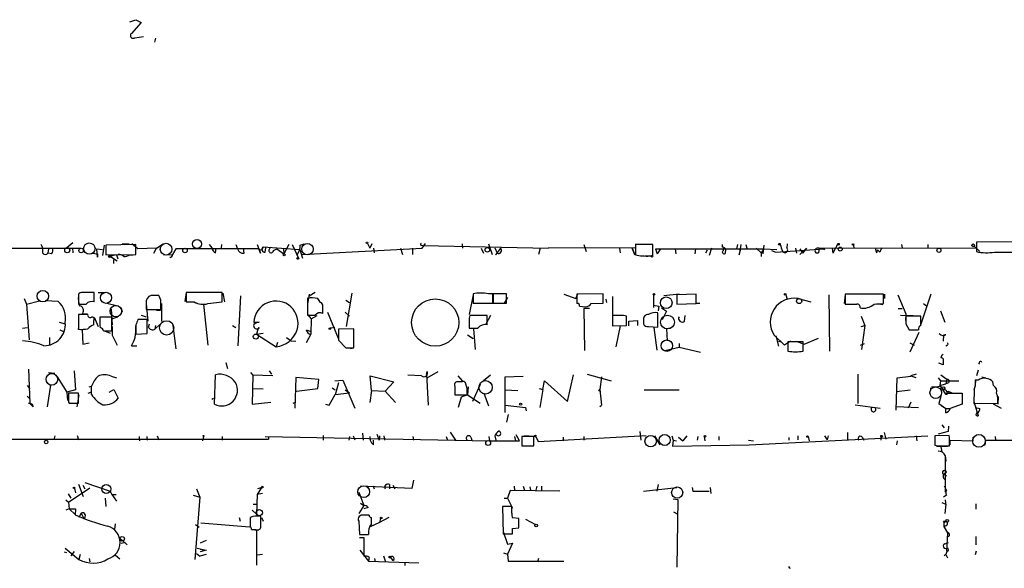
# Model space of a CAD drawing. Extents: x 4 to 737, y 1655 to 2599.
# Drawn here: x 269 to 421, y 1741 to 1826 of the extents above; entities that cross this region are included whole.
import ezdxf

# ---------------------------------------------------------------- set-up
doc = ezdxf.new("R2010")
doc.units = 0
doc.header["$MEASUREMENT"] = 0
doc.layers.add('MAIN', color=5, linetype='CONTINUOUS')

msp = doc.modelspace()

# ---------------------------------------------------------------- linework, layer by layer
at = {"layer": 'MAIN'}
for p, q in [((286.004, 1825.9781), (286.9353, 1826.3168)), ((287.782, 1825.8935), (286.258, 1824.2001)), ((286.9353, 1826.3168), (287.782, 1825.8935)), ((286.766, 1823.5228), (288.1207, 1823.6921)), ((289.9833, 1823.4381), (289.814, 1822.8455)), ((259.2493, 1791.0108), (272.542, 1790.9261)), ((272.542, 1790.9261), (274.066, 1790.9261)), ((273.3887, 1790.8415), (273.304, 1790.1641)), ((273.3887, 1790.8415), (273.304, 1790.1641)), ((274.066, 1790.9261), (278.384, 1790.9261)), ((277.1987, 1791.7728), (276.2673, 1791.0108)), ((277.114, 1790.9261), (277.1987, 1790.2488)), ((281.0087, 1789.5715), (280.924, 1790.8415)), ((280.924, 1790.8415), (281.7707, 1790.7568)), ((282.0247, 1791.4341), (281.7707, 1789.8255)), ((286.9353, 1791.5188), (282.2787, 1791.4341)), ((282.2787, 1791.4341), (282.2787, 1789.9101)), ((284.8187, 1791.6035), (285.9193, 1791.6035)), ((287.274, 1790.8415), (286.3427, 1791.6035)), ((286.9353, 1789.9948), (286.9353, 1791.5188)), ((290.1527, 1790.9261), (287.274, 1790.8415)), ((289.7293, 1790.1641), (290.1527, 1790.9261)), ((290.1527, 1790.9261), (291.1687, 1791.6035)), ((293.116, 1790.8415), (292.608, 1789.9948)), ((293.116, 1790.8415), (292.608, 1789.9948)), ((305.9853, 1790.8415), (293.116, 1790.8415)), ((298.2807, 1791.5188), (298.704, 1791.0108)), ((299.2967, 1790.2488), (299.3813, 1790.9261)), ((300.228, 1791.5188), (300.1433, 1790.9261)), ((302.4293, 1791.5188), (302.6833, 1790.8415)), ((303.6993, 1790.1641), (303.6147, 1790.9261)), ((305.7313, 1791.5188), (306.2393, 1790.1641)), ((306.2393, 1790.1641), (305.9853, 1790.8415)), ((306.6627, 1791.1801), (312.3353, 1790.7568)), ((307.0013, 1790.3335), (307.086, 1791.0108)), ((308.2713, 1790.5875), (308.7793, 1790.8415)), ((308.7793, 1790.8415), (309.88, 1790.0795)), ((309.7953, 1790.8415), (309.88, 1790.0795)), ((310.642, 1791.5188), (309.88, 1790.0795)), ((311.15, 1791.5188), (312.0813, 1789.4868)), ((312.3353, 1790.7568), (312.7587, 1789.4021)), ((312.42, 1791.4341), (313.0127, 1791.6035)), ((312.5893, 1789.9948), (331.3007, 1790.9261)), ((322.834, 1791.6881), (323.1727, 1790.9261)), ((323.5113, 1791.6035), (323.1727, 1790.9261)), ((323.7653, 1790.9261), (323.85, 1790.2488)), ((327.914, 1790.9261), (328.2527, 1789.9948)), ((329.7767, 1790.9261), (329.7767, 1789.9948)), ((331.216, 1791.4341), (331.3853, 1791.3495)), ((331.3007, 1790.9261), (331.8087, 1791.6881)), ((331.3853, 1791.3495), (350.8587, 1790.9261)), ((337.4813, 1791.6035), (337.566, 1790.9261)), ((340.4447, 1790.9261), (340.7833, 1790.1641)), ((341.5453, 1791.6035), (342.138, 1789.9948)), ((342.5613, 1791.0108), (342.9, 1790.1641)), ((343.408, 1790.9261), (342.646, 1789.9101)), ((349.5887, 1790.9261), (349.3347, 1789.9948)), ((364.3207, 1790.9261), (350.8587, 1791.0108)), ((350.8587, 1791.0108), (350.8587, 1790.9261)), ((356.362, 1791.5188), (356.7007, 1790.4181)), ((361.8653, 1790.9261), (361.95, 1790.2488)), ((363.8127, 1790.9261), (364.236, 1789.9101)), ((364.236, 1789.9101), (363.8127, 1790.9261)), ((364.3207, 1791.6035), (364.3207, 1790.9261)), ((367.03, 1791.5188), (364.3207, 1791.5188)), ((364.3207, 1791.5188), (364.3207, 1789.9101)), ((367.03, 1789.7408), (367.03, 1791.5188)), ((367.4533, 1790.8415), (384.2173, 1790.8415)), ((367.4533, 1790.8415), (367.7073, 1790.0795)), ((367.4533, 1790.8415), (367.7073, 1790.0795)), ((368.2153, 1790.8415), (367.7073, 1790.0795)), ((368.2153, 1790.8415), (367.7073, 1790.0795)), ((370.5013, 1790.8415), (370.586, 1790.0795)), ((373.634, 1790.8415), (373.5493, 1790.0795)), ((375.2427, 1790.2488), (375.4967, 1790.6721)), ((376.0893, 1790.9261), (375.7507, 1789.8255)), ((377.7827, 1791.5188), (377.7827, 1791.0955)), ((377.952, 1790.5875), (378.0367, 1790.9261)), ((380.1533, 1791.5188), (379.984, 1790.8415)), ((380.6613, 1791.5188), (380.4073, 1789.9101)), ((380.4073, 1789.9101), (380.6613, 1790.8415)), ((381.4233, 1791.5188), (381.5927, 1790.9261)), ((383.032, 1790.9261), (383.794, 1790.2488)), ((384.2173, 1790.8415), (383.794, 1790.2488)), ((384.2173, 1791.4341), (384.048, 1790.0795)), ((384.2173, 1790.8415), (386.2493, 1790.7568)), ((385.4027, 1790.5875), (386.08, 1790.3335)), ((386.08, 1790.3335), (393.5307, 1790.8415)), ((387.858, 1791.6035), (387.7733, 1791.0108)), ((389.128, 1790.9261), (389.2973, 1790.1641)), ((390.8213, 1790.9261), (389.8053, 1789.9948)), ((389.8053, 1790.8415), (390.2287, 1790.1641)), ((390.8213, 1790.9261), (390.2287, 1790.1641)), ((392.7687, 1790.9261), (392.684, 1790.2488)), ((392.7687, 1790.9261), (392.684, 1790.2488)), ((392.7687, 1790.9261), (416.9833, 1791.0108)), ((393.5307, 1790.8415), (393.6153, 1790.6721)), ((394.8007, 1790.9261), (394.8853, 1790.1641)), ((394.8007, 1790.9261), (394.8853, 1790.1641)), ((395.6473, 1791.5188), (394.8853, 1790.1641)), ((398.1027, 1791.4341), (398.1873, 1790.9261)), ((401.7433, 1790.2488), (401.828, 1790.6721)), ((402.1667, 1790.3335), (401.828, 1790.6721)), ((405.5533, 1791.5188), (405.638, 1791.0108)), ((409.6173, 1791.5188), (409.6173, 1791.0108)), ((416.814, 1791.2648), (417.6607, 1790.4181)), ((423.926, 1791.9421), (417.1527, 1791.8575)), ((417.1527, 1791.8575), (417.1527, 1790.4181)), ((273.8967, 1790.0795), (273.304, 1790.1641)), ((280.162, 1790.1641), (281.0087, 1790.0795)), ((281.0087, 1790.0795), (281.0087, 1789.5715)), ((282.2787, 1789.9101), (286.9353, 1789.9948)), ((283.0407, 1789.6561), (284.0567, 1788.9788)), ((283.464, 1789.1481), (283.464, 1788.5555)), ((283.972, 1789.9101), (284.1413, 1789.3175)), ((286.004, 1789.9101), (286.512, 1789.9101)), ((291.2533, 1789.9101), (292.608, 1789.9948)), ((342.646, 1789.9101), (342.9, 1790.1641)), ((365.8447, 1789.7408), (366.776, 1789.7408)), ((366.522, 1789.7408), (367.03, 1789.7408)), ((383.794, 1790.2488), (383.794, 1789.6561)), ((392.2607, 1790.2488), (392.684, 1790.2488)), ((419.9467, 1790.3335), (424.0107, 1790.3335)), ((269.6633, 1783.1368), (270.002, 1782.2901)), ((278.0453, 1783.8141), (278.0453, 1782.2901)), ((280.5007, 1782.6288), (280.5007, 1784.0681)), ((281.0933, 1784.0681), (282.194, 1784.0681)), ((290.4913, 1783.6448), (289.306, 1783.6448)), ((294.7247, 1784.0681), (294.5553, 1782.7135)), ((300.3127, 1784.0681), (294.7247, 1784.0681)), ((294.7247, 1784.0681), (294.7247, 1782.6288)), ((297.688, 1784.1528), (298.5347, 1784.1528)), ((300.3127, 1782.6288), (300.3127, 1784.0681)), ((300.3973, 1783.9835), (300.6513, 1782.6288)), ((302.768, 1775.8555), (303.1913, 1783.5601)), ((313.7747, 1783.8141), (313.5207, 1782.2901)), ((313.5207, 1783.2215), (313.5207, 1780.5968)), ((313.7747, 1783.5601), (314.706, 1784.1528)), ((313.7747, 1783.8141), (313.7747, 1783.5601)), ((315.5527, 1782.5441), (315.1293, 1783.1368)), ((320.3787, 1783.9835), (319.532, 1778.8188)), ((339.1747, 1783.7295), (338.582, 1780.6815)), ((339.1747, 1783.8988), (339.1747, 1782.4595)), ((342.2227, 1783.8988), (341.5453, 1783.8988)), ((342.2227, 1782.4595), (342.2227, 1783.8988)), ((344.3393, 1783.8988), (342.3073, 1783.8988)), ((342.3073, 1783.8988), (342.3073, 1782.4595)), ((344.5087, 1783.3061), (344.0007, 1782.4595)), ((344.3393, 1782.4595), (344.3393, 1783.8988)), ((353.2293, 1783.8141), (355.092, 1783.1368)), ((355.092, 1783.1368), (355.4307, 1783.8988)), ((359.3253, 1783.8988), (355.2613, 1783.8141)), ((355.2613, 1783.8141), (355.2613, 1782.3748)), ((359.3253, 1782.4595), (359.3253, 1783.8988)), ((359.7487, 1783.0521), (359.8333, 1782.5441)), ((360.7647, 1783.4755), (360.7647, 1780.4275)), ((367.1147, 1783.7295), (367.1147, 1781.7821)), ((368.7233, 1783.6448), (371.094, 1783.8988)), ((373.7187, 1783.8141), (370.7553, 1783.7295)), ((370.7553, 1783.7295), (370.7553, 1782.2901)), ((373.7187, 1782.3748), (373.7187, 1783.8141)), ((387.604, 1783.7295), (387.858, 1783.0521)), ((389.5513, 1783.1368), (391.4987, 1782.6288)), ((394.2927, 1783.7295), (394.3773, 1775.0088)), ((396.8327, 1783.7295), (396.6633, 1782.3748)), ((402.7593, 1783.8141), (396.8327, 1783.8141)), ((396.8327, 1783.8141), (396.8327, 1782.2901)), ((402.7593, 1782.3748), (402.7593, 1783.8141)), ((402.9287, 1783.8141), (402.9287, 1783.1368)), ((404.9607, 1783.7295), (406.2307, 1780.7661)), ((408.6013, 1779.2421), (410.1253, 1783.8988)), ((270.002, 1782.2901), (272.034, 1782.7981)), ((270.002, 1782.2901), (270.4253, 1776.7868)), ((274.9127, 1782.7135), (272.9653, 1782.7981)), ((282.448, 1782.4595), (284.1413, 1782.0361)), ((283.1253, 1781.5281), (283.2947, 1779.0728)), ((284.6493, 1781.6975), (284.8187, 1781.0201)), ((288.544, 1782.3748), (288.544, 1781.4435)), ((288.544, 1782.3748), (288.798, 1779.6655)), ((288.544, 1781.4435), (290.83, 1781.4435)), ((290.9147, 1782.3748), (290.9147, 1779.5808)), ((294.7247, 1782.6288), (295.9947, 1782.6288)), ((295.8253, 1782.6288), (296.418, 1782.4595)), ((297.434, 1782.2901), (298.1113, 1775.9401)), ((298.1113, 1782.3748), (300.3127, 1782.6288)), ((315.8913, 1780.8508), (315.8913, 1782.0361)), ((319.4473, 1782.8828), (320.04, 1782.5441)), ((339.1747, 1782.4595), (342.2227, 1782.4595)), ((341.2067, 1782.4595), (342.138, 1782.4595)), ((342.3073, 1782.4595), (344.3393, 1782.4595)), ((355.6847, 1781.9515), (356.616, 1781.8668)), ((357.2087, 1781.6128), (356.362, 1781.6128)), ((356.362, 1781.6128), (356.4467, 1775.0935)), ((357.4627, 1782.3748), (359.3253, 1782.4595)), ((367.1147, 1782.1208), (367.9613, 1781.9515)), ((367.9613, 1781.9515), (367.8767, 1781.2741)), ((368.3847, 1781.6975), (369.1467, 1781.1895)), ((370.7553, 1782.2901), (373.7187, 1782.3748)), ((374.3113, 1782.3748), (373.634, 1782.3748)), ((397.3407, 1782.2901), (398.272, 1782.2901)), ((401.32, 1782.2901), (402.7593, 1782.3748)), ((401.7433, 1782.3748), (402.6747, 1782.2055)), ((405.0453, 1781.6128), (405.638, 1781.6128)), ((408.94, 1782.3748), (409.448, 1781.9515)), ((279.4847, 1780.6815), (278.0453, 1780.6815)), ((278.0453, 1780.6815), (278.0453, 1778.3955)), ((278.7227, 1780.8508), (279.4, 1780.7661)), ((280.5007, 1780.2581), (281.0933, 1778.8188)), ((283.21, 1780.2581), (281.3473, 1780.2581)), ((283.21, 1778.1415), (283.21, 1780.2581)), ((283.3793, 1780.0888), (284.1413, 1780.3428)), ((288.7133, 1779.9195), (287.274, 1779.9195)), ((287.782, 1780.5968), (288.544, 1780.3428)), ((288.7133, 1777.7181), (288.7133, 1779.9195)), ((290.1527, 1781.3588), (290.7453, 1781.3588)), ((313.5207, 1780.6815), (314.1133, 1780.0041)), ((314.1133, 1780.0041), (314.0287, 1777.6335)), ((314.1133, 1780.0041), (315.0447, 1780.5121)), ((316.6533, 1781.0201), (318.262, 1777.0408)), ((319.3627, 1781.0201), (320.04, 1780.4275)), ((341.376, 1780.5121), (338.6667, 1780.5121)), ((341.884, 1780.5121), (341.122, 1779.0728)), ((341.376, 1779.0728), (341.376, 1780.5121)), ((362.0347, 1780.5121), (360.7647, 1780.5121)), ((360.7647, 1780.5121), (360.7647, 1778.9035)), ((362.966, 1778.9881), (362.966, 1780.4275)), ((367.792, 1778.7341), (367.792, 1780.9355)), ((369.1467, 1781.1895), (368.4693, 1779.8348)), ((371.9407, 1779.6655), (372.0253, 1780.5121)), ((399.288, 1780.4275), (399.8807, 1778.9881)), ((405.384, 1780.5968), (407.3313, 1780.5121)), ((406.2307, 1780.7661), (406.146, 1779.7501)), ((408.5167, 1780.4275), (406.2307, 1780.4275)), ((408.5167, 1778.9881), (408.5167, 1780.4275)), ((411.5647, 1781.2741), (412.242, 1779.4961)), ((269.4093, 1778.5648), (270.0867, 1778.6495)), ((275.082, 1779.4961), (276.0133, 1779.2421)), ((277.9607, 1778.4801), (278.638, 1778.3108)), ((280.416, 1779.0728), (280.416, 1779.7501)), ((281.3473, 1778.9881), (281.432, 1778.6495)), ((283.2947, 1778.8188), (283.2947, 1777.4641)), ((286.9353, 1779.0728), (286.9353, 1777.6335)), ((288.8827, 1778.7341), (289.052, 1779.2421)), ((289.8987, 1778.3955), (290.6607, 1779.1575)), ((289.9833, 1778.9881), (289.8987, 1778.3955)), ((292.6927, 1778.9881), (293.116, 1775.3475)), ((301.9213, 1778.9881), (302.4293, 1778.6495)), ((305.2233, 1779.4961), (306.07, 1779.4961)), ((305.816, 1778.3955), (305.6467, 1777.6335)), ((306.07, 1778.6495), (305.816, 1778.3955)), ((317.754, 1778.6495), (317.0767, 1778.5648)), ((320.7173, 1778.4801), (318.3467, 1778.3955)), ((320.7173, 1775.5168), (320.7173, 1778.4801)), ((338.582, 1779.7501), (338.582, 1778.5648)), ((338.582, 1779.5808), (338.582, 1778.9881)), ((339.852, 1778.5648), (339.2593, 1778.4801)), ((339.2593, 1778.4801), (339.5133, 1775.2628)), ((360.7647, 1778.9035), (362.966, 1778.9881)), ((361.3573, 1775.6861), (362.0347, 1778.9035)), ((363.3047, 1779.6655), (364.6593, 1779.7501)), ((363.3047, 1778.9035), (363.3047, 1779.6655)), ((364.6593, 1779.7501), (364.6593, 1778.9881)), ((365.5907, 1779.7501), (365.5907, 1779.2421)), ((366.3527, 1778.8188), (367.792, 1778.7341)), ((367.1993, 1778.6495), (367.6227, 1775.1781)), ((369.7393, 1778.5648), (369.1467, 1778.4801)), ((369.1467, 1778.4801), (369.2313, 1776.6175)), ((399.288, 1778.8188), (399.8807, 1778.9881)), ((399.8807, 1778.9881), (399.3727, 1775.2628)), ((406.2307, 1779.2421), (406.7387, 1778.3108)), ((273.558, 1777.1255), (273.558, 1776.0248)), ((275.1667, 1778.3108), (275.7593, 1778.0568)), ((278.638, 1778.3108), (278.7227, 1776.1095)), ((281.94, 1778.1415), (283.21, 1778.1415)), ((282.1093, 1778.1415), (282.956, 1777.8028)), ((283.2947, 1777.4641), (284.0567, 1775.9401)), ((286.9353, 1777.6335), (288.7133, 1777.7181)), ((305.6467, 1777.6335), (306.6627, 1777.8028)), ((305.6467, 1777.6335), (308.6947, 1775.6861)), ((310.3033, 1777.1255), (310.9807, 1776.6175)), ((313.3513, 1778.3108), (314.0287, 1778.0568)), ((314.0287, 1777.6335), (313.3513, 1776.2788)), ((338.328, 1777.5488), (339.1747, 1776.9561)), ((387.4347, 1775.9401), (385.826, 1777.4641)), ((386.08, 1777.3795), (386.5033, 1775.7708)), ((390.4827, 1776.1095), (392.684, 1777.0408)), ((406.7387, 1778.3108), (408.178, 1778.3108)), ((406.908, 1774.9241), (408.2627, 1777.9721)), ((412.0727, 1777.4641), (411.988, 1776.5328)), ((278.7227, 1776.1095), (279.7387, 1776.2788)), ((286.258, 1775.8555), (287.1047, 1775.8555)), ((308.864, 1776.3635), (308.6947, 1775.6861)), ((310.9807, 1776.6175), (311.7427, 1776.5328)), ((318.3467, 1776.7021), (319.4473, 1775.5168)), ((319.4473, 1775.5168), (320.7173, 1775.5168)), ((320.2093, 1775.4321), (320.7173, 1775.5168)), ((368.8927, 1775.0935), (371.094, 1775.6015)), ((371.094, 1776.1941), (371.094, 1775.6015)), ((371.094, 1775.6015), (374.396, 1774.8395)), ((386.5033, 1776.5328), (386.9267, 1776.4481)), ((388.366, 1776.5328), (387.4347, 1775.9401)), ((390.3133, 1776.4481), (387.9427, 1776.4481)), ((387.9427, 1776.4481), (387.9427, 1775.0088)), ((389.2127, 1776.5328), (390.4827, 1776.1095)), ((390.3133, 1775.0088), (390.3133, 1776.4481)), ((399.2033, 1775.9401), (399.796, 1776.1941)), ((406.8233, 1776.2788), (407.5007, 1775.9401)), ((412.6653, 1775.9401), (412.4113, 1775.7708)), ((300.9053, 1773.2308), (301.1593, 1772.2995)), ((411.988, 1772.8921), (411.3107, 1773.1461)), ((411.988, 1773.3155), (411.988, 1772.8921)), ((417.576, 1773.1461), (417.4913, 1772.9768)), ((270.3407, 1772.2148), (270.51, 1766.8808)), ((273.3887, 1771.7068), (274.4047, 1771.6221)), ((274.7433, 1771.0295), (276.2673, 1768.6588)), ((277.368, 1771.9608), (277.622, 1768.9975)), ((283.1253, 1771.1141), (283.972, 1770.8601)), ((299.1273, 1766.7961), (299.2967, 1771.3681)), ((304.7153, 1771.7068), (305.054, 1771.2835)), ((305.054, 1771.2835), (304.9693, 1766.7961)), ((308.1867, 1771.1988), (305.054, 1771.2835)), ((307.594, 1771.9608), (307.9327, 1771.4528)), ((311.7427, 1770.9448), (311.5733, 1766.2035)), ((315.2987, 1770.6061), (311.7427, 1770.9448)), ((323.4267, 1768.9128), (323.2573, 1771.1988)), ((323.2573, 1771.1988), (326.898, 1770.2675)), ((331.216, 1771.1988), (329.0993, 1771.2835)), ((331.978, 1771.4528), (332.0627, 1771.8761)), ((331.978, 1771.4528), (332.232, 1766.6268)), ((332.0627, 1770.8601), (333.756, 1771.8761)), ((336.804, 1771.1988), (337.566, 1770.3521)), ((341.884, 1771.2835), (340.7833, 1770.4368)), ((344.17, 1771.0295), (346.964, 1771.1141)), ((344.17, 1765.5261), (344.17, 1771.0295)), ((353.822, 1767.2195), (354.7533, 1771.3681)), ((356.87, 1771.4528), (360.5953, 1770.4368)), ((359.0713, 1771.0295), (358.8173, 1769.0821)), ((398.78, 1771.4528), (398.78, 1766.8808)), ((404.7067, 1765.8648), (404.876, 1770.8601)), ((404.876, 1770.8601), (406.9927, 1771.1141)), ((407.8393, 1771.4528), (406.9927, 1771.1988)), ((406.9927, 1771.1988), (407.7547, 1770.9448)), ((406.9927, 1771.1141), (406.9927, 1771.1988)), ((411.226, 1770.8601), (411.5647, 1770.4368)), ((411.6493, 1771.3681), (412.5807, 1770.6908)), ((417.4067, 1772.0455), (417.1527, 1771.1988)), ((417.9993, 1771.0295), (418.592, 1770.8601)), ((270.0867, 1769.6748), (270.51, 1769.1668)), ((273.2193, 1770.0981), (273.7273, 1769.7595)), ((273.7273, 1769.7595), (273.2193, 1766.3728)), ((279.7387, 1769.5055), (280.0773, 1769.5901)), ((280.0773, 1768.3201), (280.0773, 1769.5901)), ((305.054, 1769.2515), (306.6627, 1769.1668)), ((311.8273, 1768.8281), (315.1293, 1769.2515)), ((315.1293, 1769.2515), (315.2987, 1770.6061)), ((317.3307, 1769.3361), (317.8387, 1768.9975)), ((317.754, 1770.4368), (319.024, 1770.5215)), ((318.3467, 1770.0981), (317.8387, 1768.2355)), ((319.024, 1770.5215), (320.8867, 1766.2035)), ((326.898, 1770.2675), (325.5433, 1768.8281)), ((336.3807, 1769.5901), (336.3807, 1768.2355)), ((337.4813, 1770.2675), (336.7193, 1770.2675)), ((338.2433, 1769.2515), (337.9893, 1770.0981)), ((338.4127, 1769.5055), (338.328, 1768.2355)), ((340.2753, 1769.8441), (339.09, 1767.2195)), ((349.4193, 1769.2515), (350.012, 1769.0821)), ((350.012, 1769.0821), (350.266, 1770.4368)), ((350.266, 1770.4368), (353.822, 1767.2195)), ((410.0407, 1769.3361), (410.0407, 1768.9128)), ((411.5647, 1770.4368), (411.48, 1769.6748)), ((411.48, 1769.6748), (412.4113, 1769.9288)), ((411.48, 1769.6748), (412.242, 1768.4895)), ((411.5647, 1770.4368), (414.4433, 1770.4368)), ((412.5807, 1770.6908), (412.4113, 1769.9288)), ((412.8347, 1770.0981), (412.4113, 1769.9288)), ((416.9833, 1769.5901), (417.068, 1770.6061)), ((417.4067, 1770.5215), (416.9833, 1770.5215)), ((419.7773, 1769.6748), (419.6927, 1770.2675)), ((270.0867, 1768.0661), (270.5947, 1767.5581)), ((277.622, 1768.9975), (276.2673, 1768.6588)), ((276.2673, 1768.6588), (276.352, 1767.3888)), ((278.0453, 1768.4895), (276.5213, 1768.4895)), ((278.13, 1768.2355), (277.7913, 1766.3728)), ((278.0453, 1766.9655), (278.0453, 1768.4895)), ((279.5693, 1768.4895), (279.9927, 1768.6588)), ((282.7867, 1768.6588), (283.5487, 1769.0821)), ((283.5487, 1769.0821), (284.226, 1767.7275)), ((298.704, 1767.5581), (298.958, 1767.7275)), ((316.9073, 1766.6268), (317.8387, 1768.3201)), ((317.8387, 1768.3201), (320.04, 1768.5741)), ((319.3627, 1768.9975), (320.04, 1768.5741)), ((323.4267, 1768.9128), (323.1727, 1767.0501)), ((323.4267, 1768.9128), (325.5433, 1768.8281)), ((325.5433, 1768.8281), (327.152, 1767.0501)), ((336.3807, 1768.2355), (338.2433, 1768.2355)), ((337.312, 1767.8968), (336.8887, 1766.2881)), ((338.328, 1768.2355), (337.312, 1767.8968)), ((338.328, 1768.2355), (340.2753, 1766.9655)), ((340.868, 1768.4895), (341.5453, 1766.5421)), ((344.17, 1768.9975), (346.1173, 1768.9128)), ((350.012, 1769.0821), (349.504, 1766.2881)), ((358.648, 1768.8281), (358.8173, 1769.0821)), ((358.8173, 1769.0821), (359.0713, 1766.6268)), ((365.6753, 1768.9975), (371.094, 1768.9975)), ((404.7913, 1768.7435), (406.908, 1768.9975)), ((411.6493, 1767.9815), (411.3107, 1766.8808)), ((412.242, 1768.4895), (414.9513, 1768.4895)), ((412.4113, 1768.9975), (412.5807, 1768.6588)), ((412.75, 1768.8281), (413.3427, 1768.5741)), ((414.9513, 1768.4895), (414.9513, 1766.7961)), ((416.814, 1768.9975), (416.7293, 1766.8808)), ((420.5393, 1767.9815), (420.4547, 1766.7961)), ((270.51, 1766.8808), (271.018, 1766.3728)), ((276.5213, 1767.1348), (276.606, 1766.9655)), ((276.606, 1766.9655), (278.0453, 1766.9655)), ((304.9693, 1766.7961), (307.848, 1767.1348)), ((311.3193, 1766.9655), (311.658, 1767.1348)), ((316.3147, 1766.7961), (316.9073, 1766.6268)), ((344.17, 1766.6268), (347.3027, 1766.2881)), ((347.3027, 1766.2881), (347.3873, 1765.7801)), ((358.8173, 1766.4575), (359.0713, 1766.6268)), ((398.3567, 1766.7115), (402.2513, 1766.2035)), ((404.7913, 1766.4575), (408.178, 1766.2881)), ((406.9927, 1767.1348), (406.5693, 1766.2035)), ((411.3107, 1766.8808), (411.9033, 1766.3728)), ((411.3107, 1766.8808), (412.4113, 1766.1188)), ((414.9513, 1766.7961), (413.0887, 1766.1188)), ((416.7293, 1767.2195), (417.4067, 1765.0181)), ((416.7293, 1766.8808), (420.4547, 1766.9655)), ((416.9833, 1766.2881), (417.6607, 1766.1188)), ((421.0473, 1766.1188), (419.7773, 1766.7961)), ((344.5933, 1765.1875), (344.3393, 1764.0021)), ((412.4113, 1766.1188), (413.0887, 1766.1188)), ((412.4113, 1765.4415), (412.4113, 1766.1188)), ((417.322, 1765.4415), (417.4067, 1765.0181)), ((411.8187, 1763.5788), (412.1573, 1763.1555)), ((412.8347, 1763.4095), (412.75, 1762.5628)), ((274.4047, 1761.8855), (274.2353, 1761.2928)), ((277.876, 1761.9701), (278.0453, 1761.2928)), ((287.4433, 1761.8008), (287.528, 1761.1235)), ((288.6287, 1761.8008), (288.7133, 1761.2081)), ((290.2373, 1761.8855), (290.4913, 1761.2928)), ((297.434, 1761.8008), (297.2647, 1761.1235)), ((300.3127, 1761.8008), (300.3127, 1761.2081)), ((307.0013, 1761.8008), (341.7147, 1761.1235)), ((307.5093, 1761.8008), (307.5093, 1761.3775)), ((315.976, 1761.9701), (315.976, 1761.2081)), ((320.04, 1761.8008), (319.9553, 1761.2081)), ((320.6327, 1761.8855), (320.8867, 1761.2928)), ((322.072, 1762.3088), (322.1567, 1761.2081)), ((323.1727, 1761.8008), (323.2573, 1761.2081)), ((324.2733, 1762.1395), (324.612, 1761.2081)), ((324.6967, 1761.8855), (324.612, 1761.2081)), ((325.374, 1761.8855), (325.4587, 1761.2081)), ((329.8613, 1761.8008), (329.946, 1761.2081)), ((335.026, 1761.8008), (335.1953, 1761.2081)), ((335.6187, 1762.4781), (336.4653, 1761.2081)), ((338.836, 1761.7161), (339.0053, 1761.2081)), ((341.63, 1761.8008), (341.7147, 1761.1235)), ((342.5613, 1761.8855), (342.7307, 1761.2081)), ((345.6093, 1761.8008), (345.7787, 1761.1235)), ((346.3713, 1761.1235), (345.8633, 1762.0548)), ((348.5727, 1761.8008), (346.71, 1761.8008)), ((346.71, 1761.8008), (346.71, 1760.3615)), ((347.1333, 1761.9701), (347.8953, 1761.8855)), ((348.5727, 1760.3615), (348.5727, 1761.8008)), ((348.9113, 1761.8008), (349.25, 1761.0388)), ((349.25, 1761.0388), (366.014, 1761.9701)), ((353.1447, 1761.7161), (353.1447, 1761.1235)), ((356.362, 1761.8008), (356.362, 1761.2081)), ((364.998, 1762.5628), (365.1673, 1761.2081)), ((367.284, 1761.8855), (368.1307, 1760.5308)), ((369.9933, 1761.8855), (370.1627, 1761.2081)), ((371.0093, 1761.7161), (371.6867, 1761.1235)), ((372.2793, 1761.8855), (371.6867, 1761.1235)), ((373.9727, 1761.8008), (373.888, 1761.2081)), ((374.9887, 1761.8008), (375.0733, 1761.1235)), ((377.2747, 1761.8008), (377.2747, 1761.2081)), ((381.9313, 1760.5308), (409.6173, 1761.8855)), ((388.112, 1761.6315), (388.112, 1761.2081)), ((389.4667, 1761.8855), (389.4667, 1761.2928)), ((391.0753, 1761.8008), (391.2447, 1761.1235)), ((393.6153, 1761.8855), (394.0387, 1761.2928)), ((394.208, 1761.8855), (394.0387, 1761.2928)), ((397.1713, 1762.3935), (397.1713, 1761.2081)), ((399.4573, 1761.7161), (399.7113, 1761.2081)), ((402.336, 1761.8008), (402.336, 1761.2081)), ((402.844, 1762.3935), (403.098, 1761.3775)), ((407.8393, 1761.8855), (407.924, 1761.1235)), ((412.9193, 1761.9701), (410.718, 1761.8855)), ((410.718, 1761.8855), (410.718, 1760.4461)), ((412.75, 1762.5628), (411.226, 1762.1395)), ((413.004, 1761.6315), (412.9193, 1761.9701)), ((416.6447, 1761.1235), (416.6447, 1761.7161)), ((420.0313, 1761.8008), (420.116, 1761.2081)), ((246.38, 1761.3775), (307.5093, 1761.3775)), ((323.7653, 1760.5308), (323.7653, 1761.2081)), ((341.7147, 1761.1235), (346.3713, 1761.1235)), ((346.71, 1760.3615), (348.5727, 1760.3615)), ((368.7233, 1760.5308), (369.2313, 1760.4461)), ((370.1627, 1761.2081), (370.078, 1760.2768)), ((370.078, 1760.2768), (381.9313, 1760.5308)), ((370.1627, 1761.2081), (370.6707, 1761.1235)), ((381.8467, 1761.2081), (382.6087, 1761.1235)), ((404.876, 1761.1235), (404.7913, 1760.5308)), ((410.972, 1760.2768), (412.6653, 1760.2768)), ((411.6493, 1760.3615), (413.004, 1760.3615)), ((411.6493, 1760.1921), (411.8187, 1759.4301)), ((413.0887, 1760.5308), (413.0887, 1761.2081)), ((413.0887, 1761.2081), (416.6447, 1761.1235)), ((418.5073, 1760.4461), (418.592, 1761.2081)), ((418.592, 1761.2081), (454.8293, 1761.2928)), ((412.3267, 1758.8375), (412.4113, 1757.9908)), ((412.3267, 1758.8375), (412.3267, 1753.1648)), ((412.0727, 1755.9588), (412.496, 1756.2975)), ((412.0727, 1755.9588), (412.496, 1755.7048)), ((278.0453, 1754.4348), (278.8073, 1752.4875)), ((278.7227, 1754.2655), (279.0613, 1753.6728)), ((279.0613, 1754.6888), (282.956, 1753.3341)), ((329.692, 1753.7575), (321.7333, 1754.0961)), ((323.6807, 1754.1808), (323.85, 1753.6728)), ((326.2207, 1754.3501), (326.2207, 1753.6728)), ((326.7287, 1754.2655), (327.0673, 1753.6728)), ((329.946, 1755.0275), (329.692, 1753.7575)), ((345.5247, 1754.0961), (345.6093, 1753.4188)), ((346.964, 1754.0961), (347.1333, 1753.5035)), ((347.98, 1754.0115), (348.0647, 1753.5035)), ((349.0807, 1754.0961), (348.9113, 1753.5035)), ((349.758, 1754.0961), (349.758, 1753.5035)), ((367.8767, 1754.3501), (367.6227, 1753.3341)), ((412.1573, 1754.1808), (412.496, 1753.4188)), ((276.4367, 1752.9108), (276.86, 1752.2335)), ((276.5213, 1751.6408), (279.8233, 1753.8421)), ((277.4527, 1753.7575), (277.622, 1753.0801)), ((282.956, 1753.3341), (283.21, 1752.8261)), ((283.21, 1752.8261), (283.8873, 1752.8261)), ((283.21, 1752.8261), (283.972, 1751.8101)), ((295.8253, 1752.7415), (296.8413, 1752.4028)), ((296.3333, 1753.6728), (296.8413, 1752.4028)), ((305.7313, 1752.8261), (305.6467, 1749.7781)), ((306.4087, 1753.9268), (305.7313, 1752.8261)), ((306.578, 1752.9955), (305.7313, 1752.8261)), ((305.816, 1753.7575), (306.4087, 1753.9268)), ((321.4793, 1753.1648), (322.2413, 1751.1328)), ((344.932, 1753.4188), (344.5087, 1752.2335)), ((352.6367, 1753.3341), (344.932, 1753.4188)), ((365.5907, 1753.3341), (370.7553, 1753.9268)), ((373.126, 1753.9268), (373.2107, 1753.3341)), ((373.2107, 1753.3341), (375.7507, 1753.3341)), ((375.92, 1753.9268), (376.0047, 1752.9955)), ((412.496, 1752.7415), (412.0727, 1752.4028)), ((412.3267, 1753.1648), (412.496, 1753.4188)), ((276.098, 1751.9795), (276.5213, 1751.6408)), ((276.5213, 1751.6408), (276.606, 1750.6248)), ((282.194, 1752.2335), (282.2787, 1750.9635)), ((296.8413, 1752.4028), (296.0793, 1742.7508)), ((305.1387, 1751.3021), (305.6467, 1751.3021)), ((322.2413, 1751.1328), (321.4793, 1749.8628)), ((321.7333, 1751.4715), (322.2413, 1751.1328)), ((345.186, 1750.9635), (343.7467, 1750.9635)), ((343.7467, 1750.9635), (343.8313, 1746.7301)), ((344.0007, 1752.2335), (344.5087, 1752.2335)), ((344.5087, 1752.2335), (345.2707, 1750.7095)), ((345.186, 1749.9475), (345.186, 1750.9635)), ((370.1627, 1752.1488), (370.9247, 1752.0641)), ((370.9247, 1752.0641), (370.7553, 1741.5655)), ((411.8187, 1751.5561), (412.4113, 1751.3021)), ((412.4113, 1751.3021), (412.242, 1749.8628)), ((412.3267, 1751.9795), (412.4113, 1751.1328)), ((417.068, 1751.3868), (417.068, 1750.5401)), ((276.606, 1750.6248), (276.098, 1750.3708)), ((276.606, 1750.6248), (277.622, 1749.6935)), ((276.606, 1750.6248), (277.622, 1750.6248)), ((277.622, 1750.6248), (277.5373, 1749.6935)), ((278.4687, 1749.9475), (278.13, 1749.2701)), ((278.4687, 1749.9475), (278.892, 1749.1008)), ((305.054, 1749.4395), (304.6307, 1749.2701)), ((304.9693, 1750.3708), (305.6467, 1749.7781)), ((306.324, 1747.7461), (306.324, 1749.4395)), ((322.9187, 1750.7941), (322.2413, 1750.6248)), ((323.088, 1749.6088), (322.2413, 1749.6088)), ((370.2473, 1750.1168), (370.9247, 1749.7781)), ((283.718, 1748.2541), (283.6333, 1747.4075)), ((296.164, 1748.1695), (296.7567, 1747.7461)), ((297.0107, 1748.4235), (304.546, 1747.8308)), ((302.9373, 1749.2701), (303.1067, 1748.6775)), ((304.6307, 1749.2701), (304.6307, 1747.8308)), ((306.4087, 1749.2701), (306.6627, 1748.6775)), ((321.4793, 1748.6775), (321.564, 1746.6455)), ((324.6967, 1748.5081), (323.2573, 1747.8308)), ((323.4267, 1748.2541), (323.4267, 1749.2701)), ((326.136, 1749.2701), (324.6967, 1748.5081)), ((324.866, 1749.1008), (324.6967, 1748.5081)), ((346.2867, 1749.1008), (345.2707, 1749.1855)), ((346.2867, 1747.6615), (346.2867, 1749.1008)), ((347.3027, 1749.0161), (348.8267, 1748.1695)), ((412.0727, 1748.6775), (412.4113, 1748.6775)), ((412.1573, 1748.4235), (412.4113, 1748.6775)), ((412.242, 1748.0001), (412.1573, 1747.7461)), ((304.8847, 1747.4075), (305.4773, 1747.4075)), ((305.054, 1747.4075), (305.6467, 1747.3228)), ((305.6467, 1747.3228), (305.6467, 1741.9041)), ((321.564, 1746.6455), (323.0033, 1746.6455)), ((343.8313, 1747.0688), (344.5087, 1745.1215)), ((343.8313, 1746.7301), (345.2707, 1746.7301)), ((345.2707, 1747.5768), (346.2867, 1747.6615)), ((412.1573, 1747.7461), (412.6653, 1746.8995)), ((412.6653, 1746.8995), (412.496, 1744.1055)), ((284.48, 1746.0528), (285.5807, 1745.0368)), ((284.6493, 1745.2908), (285.3267, 1745.4601)), ((297.8573, 1745.7141), (296.926, 1745.2908)), ((321.564, 1746.1375), (322.2413, 1746.1375)), ((322.2413, 1746.1375), (322.2413, 1743.2588)), ((344.5087, 1745.1215), (345.2707, 1745.2908)), ((345.2707, 1745.2908), (344.5087, 1743.5975)), ((412.242, 1745.2061), (412.8347, 1745.3755)), ((417.068, 1746.3068), (417.068, 1745.0368)), ((275.844, 1743.9361), (276.1827, 1743.8515)), ((276.0133, 1744.5288), (278.13, 1742.7508)), ((276.9447, 1743.3435), (277.4527, 1744.0208)), ((278.2993, 1743.5128), (278.13, 1742.7508)), ((283.8027, 1743.4281), (284.48, 1742.8355)), ((296.3333, 1743.6821), (296.8413, 1743.2588)), ((296.418, 1744.5288), (297.8573, 1744.1901)), ((297.8573, 1743.5128), (296.8413, 1743.2588)), ((296.926, 1744.3595), (297.8573, 1744.1901)), ((297.8573, 1744.1901), (296.926, 1743.9361)), ((306.578, 1743.5128), (305.7313, 1743.4281)), ((321.6487, 1744.1901), (323.0033, 1742.4968)), ((325.2893, 1743.3435), (325.628, 1742.4121)), ((343.916, 1743.7668), (344.5087, 1743.5975)), ((344.5087, 1743.5975), (344.5933, 1742.4968)), ((412.4113, 1743.5128), (412.1573, 1743.3435)), ((412.5807, 1744.0208), (412.4113, 1743.5128)), ((412.4113, 1743.5128), (412.6653, 1743.0048)), ((416.9833, 1743.5128), (417.1527, 1744.1055)), ((279.7387, 1742.9201), (279.8233, 1742.4121)), ((323.088, 1743.0895), (323.0033, 1742.4968)), ((323.0033, 1742.4968), (330.7927, 1742.2428)), ((323.9347, 1742.9201), (324.0193, 1742.4121)), ((326.39, 1743.0895), (326.7287, 1742.5815)), ((328.5913, 1742.3275), (328.5913, 1741.8195)), ((344.5933, 1742.4968), (353.2293, 1742.4968)), ((349.3347, 1742.9201), (349.1653, 1742.3275)), ((388.1967, 1741.3961), (388.366, 1741.4808))]:
    msp.add_line(p, q, dxfattribs=at)
for centre, radius in [((296.4179, 1791.6035), 0.6826), ((276.3202, 1790.6193), 0.3951), ((278.4686, 1790.5875), 0.349), ((294.5553, 1790.5875), 0.349), ((322.7493, 1791.7728), 0.1197), ((341.3929, 1790.6891), 0.356), ((386.6303, 1791.5612), 0.1338), ((395.7743, 1791.5612), 0.1338), ((396.0495, 1790.8098), 0.3076), ((398.0179, 1791.5188), 0.1197), ((411.3478, 1790.617), 0.3127), ((416.6446, 1791.3918), 0.2116), ((282.8713, 1789.6562), 0.1693), ((282.9348, 1789.762), 0.1496), ((309.9011, 1789.9314), 0.1496), ((312.039, 1789.3599), 0.1338), ((366.903, 1789.6985), 0.1338), ((333.3202, 1779.4389), 3.6558), ((367.1993, 1783.8142), 0.1197), ((387.5193, 1783.8142), 0.1197), ((389.6889, 1782.7664), 0.3951), ((316.992, 1778.4802), 0.1197), ((305.5305, 1777.2662), 0.3959), ((412.0303, 1769.2939), 0.2158), ((346.5406, 1766.7962), 0.1693), ((297.4339, 1761.8855), 0.0846), ((348.8266, 1761.8855), 0.1197), ((375.1156, 1761.8432), 0.1338), ((390.9765, 1761.7867), 0.0997), ((402.4629, 1761.8432), 0.1338), ((273.05, 1760.9542), 0.2677), ((341.5265, 1760.7943), 0.3792), ((282.3633, 1753.6729), 0.6826), ((306.5356, 1753.9692), 0.1338), ((277.3679, 1753.8422), 0.1197), ((306.0699, 1750.004), 0.4797), ((324.9506, 1749.1855), 0.1197), ((348.9657, 1748.0244), 0.201), ((412.623, 1748.7199), 0.2158), ((284.8186, 1745.9682), 0.349), ((326.2629, 1743.1318), 0.1338)]:
    msp.add_circle(centre, radius, dxfattribs=at)
at = {"layer": 'MAIN', "color": 5}
for centre, radius in [((279.7386, 1790.8838), 0.8828), ((291.6343, 1790.7992), 0.9062), ((313.5206, 1790.7992), 0.8828), ((272.5419, 1783.5178), 0.8828), ((282.3209, 1783.2638), 0.8616), ((369.1043, 1782.5018), 0.8988), ((283.8449, 1781.1895), 0.8904), ((369.299, 1779.5102), 1.0626), ((291.7108, 1778.6145), 1.1122), ((369.1889, 1775.8555), 0.8904), ((273.9389, 1770.6485), 0.8988), ((341.1106, 1769.4027), 1.0411), ((410.8449, 1768.5742), 0.8904), ((366.6913, 1761.0812), 0.8828), ((368.8503, 1761.2505), 0.8616), ((417.5336, 1761.1235), 0.9889), ((322.2413, 1753.2495), 0.9103), ((370.7976, 1753.1225), 0.8616)]:
    msp.add_circle(centre, radius, dxfattribs=at)
at = {"layer": 'MAIN'}
for centre, radius, start, end in [((286.512, 1823.8614), 0.4234, 126.867191, 306.875312), ((270.3017, 1790.4452), 2.2579, 352.84823, 28.39133), ((273.135, 1790.6721), 0.965, 322.117206, 15.260326), ((299.7621, 1791.2223), 1.079, 191.303684, 244.448991), ((303.5639, 1791.0617), 0.9077, 194.039305, 278.578205), ((306.2772, 1791.1044), 0.3928, 222.00781, 11.109718), ((306.9378, 1790.7991), 0.4699, 125.831064, 277.766264), ((307.9134, 1790.6009), 0.3582, 114.776258, 357.855812), ((309.8165, 1791.4553), 2.6036, 323.595321, 359.533457), ((331.1737, 1791.5611), 0.1339, 108.462013, 288.421413), ((343.1177, 1790.5693), 0.46, 241.752394, 50.867471), ((378.0405, 1790.3412), 0.2618, 109.764271, 17.085026), ((377.8309, 1790.6025), 0.4954, 338.147046, 95.583991), ((640.9189, 1875.6832), 267.7345, 198.322042, 198.551232), ((387.4911, 1790.6815), 0.4336, 204.336791, 49.404437), ((392.5711, 1790.5451), 0.4292, 62.587157, 223.668658), ((402.1665, 1790.7144), 0.6292, 160.338213, 227.731211), ((571.6409, 1706.0322), 189.2834, 153.323728, 153.552938), ((272.923, 1790.5027), 0.5097, 221.627938, 318.372062), ((284.0861, 1787.6573), 2.2557, 92.899444, 117.610188), ((284.3227, 1789.009), 0.9905, 40.787625, 95.602387), ((284.9575, 1791.913), 2.2598, 272.922039, 297.586725), ((292.2874, 1789.8921), 0.3366, 252.237822, 17.762178), ((366.1188, 1798.8935), 9.1616, 258.681359, 272.522396), ((418.778, 1797.9173), 7.6733, 257.771423, 278.760639), ((281.1783, 1783.1369), 3.1615, 172.307152, 200.377018), ((278.5617, 1783.4672), 0.6221, 75.000949, 146.108134), ((279.6117, 1339.5685), 444.5005, 89.885408, 90.114592), ((289.6659, 1782.5653), 1.1379, 108.438133, 189.636976), ((289.0112, 1782.5869), 1.8193, 1.319699, 35.555251), ((314.1167, 1779.2241), 4.0416, 75.490297, 98.480154), ((340.36, 1776.2757), 7.7147, 81.161969, 98.838031), ((388.8949, 1779.5083), 3.6874, 79.74602, 213.667658), ((272.5497, 1780.0915), 3.5297, 348.892534, 47.974178), ((278.638, 2078.6398), 296.3503, 269.885409, 270.114592), ((278.0737, 1781.2741), 0.7749, 326.886234, 79.516601), ((280.1223, 1781.4974), 1.193, 71.507339, 138.360478), ((-5.5199, 1782.0362), 296.3505, 359.885409, 0.114572), ((297.3373, 1784.8712), 2.6136, 239.08963, 287.225865), ((308.6451, 1779.3406), 3.4253, 342.503982, 177.398045), ((315.4427, 1782.1039), 0.4537, 351.405541, 75.969882), ((355.3601, 1782.0502), 0.3393, 343.087238, 106.928918), ((356.5312, 1782.9678), 1.1043, 274.404277, 327.518859), ((397.7217, 2226.7897), 444.5005, 269.885409, 270.114592), ((398.6715, 1781.8282), 0.4659, 343.708313, 97.498745), ((399.5845, 1784.3521), 2.6952, 260.047684, 310.08593), ((279.8657, 1780.5883), 0.3922, 166.254272, 302.652713), ((280.1832, 1779.9618), 0.3147, 317.717737, 109.667298), ((598.847, 1779.6231), 317.5003, 179.885408, 180.114592), ((498.7665, 1694.8264), 227.9691, 158.082823, 158.31202), ((314.1134, 2076.9466), 296.3504, 269.885409, 270.114572), ((315.4679, 1779.9339), 1.0099, 65.213765, 138.974719), ((340.1469, 1779.9619), 1.5791, 159.609571, 187.70781), ((362.2888, 1778.1409), 2.3848, 73.502805, 96.116527), ((366.3256, 1779.9263), 0.7557, 87.944849, 193.482758), ((367.3687, 1779.1291), 1.8553, 76.811644, 123.203564), ((371.5597, 1780.0571), 0.5464, 148.471506, 314.213957), ((702.5805, 1779.8348), 296.3504, 179.885409, 180.114592), ((272.7326, 1779.1468), 3.2914, 269.629209, 4.61286), ((278.4265, 1784.1965), 5.8135, 266.240339, 280.487673), ((281.3322, 1776.6051), 2.6323, 110.368798, 134.576735), ((281.3472, 1778.0567), 0.5988, 8.140927, 81.859073), ((277.995, 1778.4379), 8.9524, 351.570217, 2.981202), ((289.56, 1779.0728), 0.7573, 206.568435, 296.568435), ((305.6861, 1778.9692), 0.4996, 157.860007, 320.213518), ((306.1755, 1778.0043), 1.4955, 94.045219, 129.546569), ((741.6963, 1777.5488), 423.3504, 179.885408, 180.114592), ((339.2594, 2117.2645), 338.7004, 269.885409, 270.114575), ((341.0011, 1777.8421), 1.2866, 73.058038, 145.824512), ((366.1934, 1779.4296), 0.6312, 197.280921, 284.617437), ((408.8553, 1778.3954), 0.6826, 119.738635, 187.119811), ((282.6298, 1778.322), 4.3872, 325.791598, 344.173539), ((308.2802, 1779.4784), 3.8149, 276.237692, 342.177741), ((314.0709, 1778.3531), 0.7208, 183.364127, 266.643808), ((412.0075, 1778.2588), 0.8168, 221.451203, 299.628292), ((412.3617, 1777.0278), 0.5233, 84.561744, 123.520024), ((268.6524, 1765.8022), 10.8418, 68.014194, 85.996729), ((412.5383, 1776.1095), 0.2116, 306.859073, 53.124688), ((389.128, 1782.1205), 7.2098, 260.537547, 279.462453), ((412.3266, 1773.9081), 0.6826, 119.738635, 172.87186), ((411.6494, 1773.5695), 0.4233, 323.124688, 90.013536), ((417.7876, 1773.1885), 0.2159, 11.299523, 191.33076), ((283.5071, 1768.4043), 3.629, 131.69359, 160.927969), ((282.1093, 1769.2091), 2.159, 61.927513, 118.072487), ((299.9158, 1768.4485), 2.9845, 35.527858, 101.972206), ((331.597, 1771.5904), 0.5464, 225.786043, 31.528494), ((418.2957, 1769.3785), 1.448, 74.744881, 127.874984), ((418.5777, 1769.3075), 1.4713, 40.728008, 86.141889), ((300.2524, 1768.9489), 2.429, 242.407455, 30.529289), ((336.7193, 1769.8442), 0.4233, 90, 216.886139), ((337.6506, 1769.9288), 0.3787, 26.558284, 116.558284), ((84.2433, 1768.7435), 254.0005, 359.885409, 0.114591), ((410.5487, 1773.9956), 4.5029, 265.686199, 281.936301), ((412.6863, 1770.4578), 1.486, 215.727728, 259.335105), ((412.6089, 1770.3521), 0.3399, 311.636339, 94.759442), ((413.8524, 1770.0979), 3.1594, 339.617153, 7.705135), ((419.2904, 1768.7646), 1.0322, 344.543335, 61.856008), ((615.171, 1767.8121), 338.6504, 179.885392, 180.114592), ((283.5945, 1770.4208), 4.0968, 210.848389, 244.879269), ((282.1349, 1769.333), 2.6363, 263.912048, 322.483749), ((412.496, 1768.6588), 0.3053, 213.684862, 33.684862), ((417.3217, 1767.3887), 3.1615, 352.307152, 20.377018), ((270.5252, 1766.4212), 0.4952, 354.390726, 111.872304), ((270.4253, 1765.8287), 1.0555, 85.397292, 94.597297), ((401.1922, 1765.9871), 0.3675, 125.017563, 36.068632), ((412.1151, 1766.4152), 1.0177, 286.919786, 343.067804), ((417.2938, 1765.2157), 0.2276, 82.88123, 299.741759), ((416.9834, 1766.0342), 0.6826, 299.738635, 7.11981), ((338.4973, 1761.5468), 0.3787, 26.558284, 243.441716), ((344.3841, 1761.0792), 1.9932, 128.108952, 156.138207), ((343.0948, 1762.2834), 0.3689, 189.250391, 80.764939), ((399.1892, 1761.4762), 0.3598, 41.822669, 228.177331), ((95.504, 1760.9965), 317.5006, 359.885409, 0.114591), ((324.866, 1761.8855), 1.7455, 202.835246, 230.905982), ((411.3952, 1762.7327), 2.3848, 253.502805, 276.116527), ((411.3022, 1758.4056), 1.1118, 22.858902, 93.92994), ((412.1915, 1756.2442), 0.3091, 9.928528, 247.400095), ((412.5919, 1755.6531), 0.6025, 149.51083, 243.885753), ((325.9807, 1753.9127), 0.4989, 61.246562, 208.743369), ((413.0889, 1753.0801), 0.6828, 150.262404, 209.730309), ((322.2413, 1750.2861), 0.8467, 36.867191, 90), ((289.4884, 1775.6933), 28.615, 245.313592, 256.10624), ((278.6572, 1749.5126), 0.474, 299.690911, 113.433499), ((305.689, 1431.9398), 317.5003, 89.885408, 90.114592), ((322.0332, 1749.0017), 0.6418, 71.079457, 210.340618), ((323.3844, 1749.5665), 0.2994, 171.878017, 278.121983), ((346.7509, 1749.7357), 1.5791, 172.29219, 200.390429), ((281.8685, 1745.3755), 2.6481, 286.425683, 73.574317), ((324.8599, 1747.0168), 1.8934, 139.195534, 191.309339), ((411.2261, 1748.2543), 0.9465, 349.683783, 26.559637), ((242.8073, 1748.0848), 169.3503, 359.885409, 0.114591), ((412.3266, 1748.3388), 0.3491, 255.975698, 75.959776), ((304.3338, 1747.3648), 0.5525, 4.432107, 57.497791), ((305.7737, 1747.8943), 0.5699, 238.66384, 344.927405), ((133.6207, 1747.1535), 211.6504, 359.885382, 0.114591), ((412.7077, 1746.6032), 0.2994, 278.121983, 98.143638), ((412.3729, 1744.8482), 0.381, 110.089721, 303.047821), ((412.5807, 1744.2748), 0.254, 270, 90), ((280.2991, 1746.7431), 4.5435, 241.483842, 300.678714), ((322.4954, 1742.3277), 0.9651, 52.120851, 105.264491), ((326.6489, 1742.8952), 0.3237, 284.272363, 143.112402), ((388.0272, 1741.4807), 0.1894, 333.475527, 63.407897)]:
    msp.add_arc(centre, radius, start, end, dxfattribs=at)

doc.saveas('drawing.dxf')
